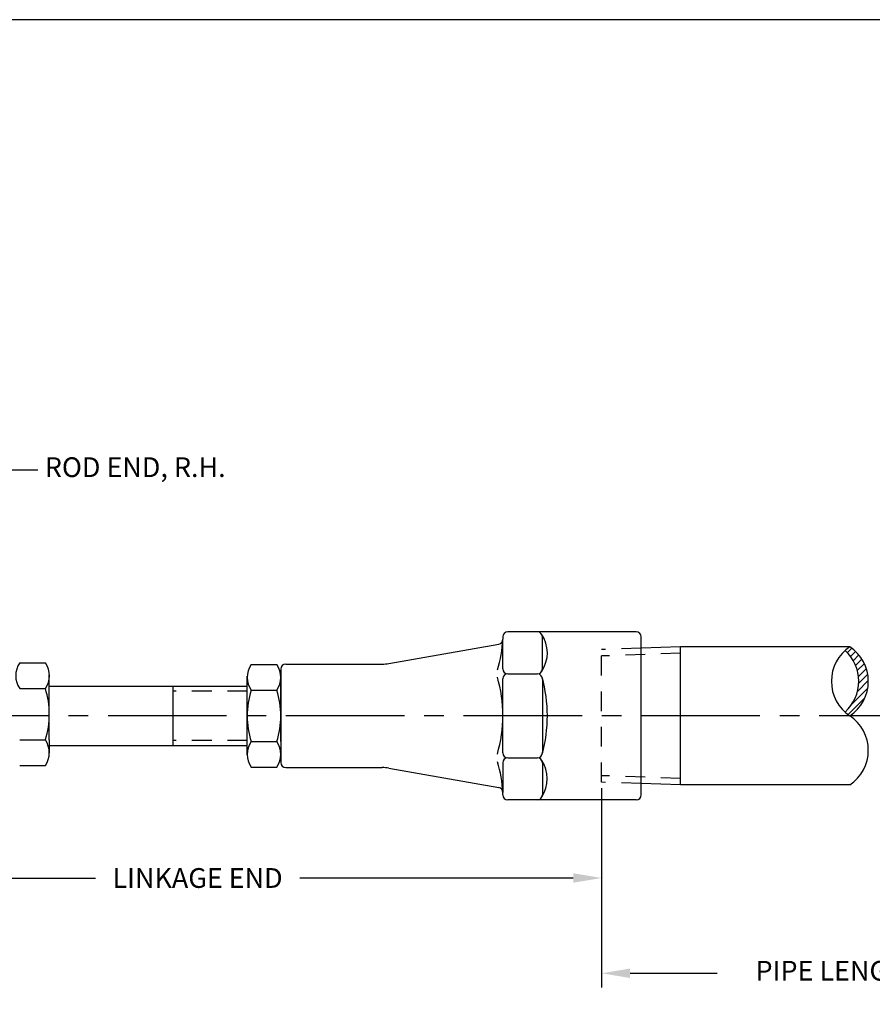
# Model space of a CAD drawing. Extents: x 0.5 to 33.5, y 0.5 to 21.8.
# Drawn here: x 5.6 to 11, y 15.3 to 21.5 of the extents above; entities that cross this region are included whole.
import ezdxf

# ---------------------------------------------------------------- set-up
doc = ezdxf.new("R2010")
doc.units = 0
doc.header["$MEASUREMENT"] = 0
doc.linetypes.add('CENTER2', pattern=[1.125, 0.75, -0.125, 0.125, -0.125])
doc.linetypes.add('HIDDEN2', pattern=[0.1875, 0.125, -0.0625])
doc.layers.get('0').update_dxf_attribs({"linetype": 'CONTINUOUS'})
for name, color, linetype in [('001-CENTER-LINE-RED', 1, 'CENTER2'), ('001-DIMENSIONS-GREEN', 90, 'CONTINUOUS'), ('001-HIDDEN-YELLOW', 2, 'HIDDEN2'), ('001-OBJECT-WHITE', 7, 'CONTINUOUS'), ('001-TEXT', 90, 'CONTINUOUS'), ('001-TITLE', 9, 'CONTINUOUS')]:
    doc.layers.add(name, color=color, linetype=linetype)
doc.styles.add('ROMANS', font='romans')
doc.dimstyles.new('BECK_2_PLACE', dxfattribs={"dimtxt": 0.125, "dimasz": 0.18, "dimexe": 0.09, "dimexo": 0.063, "dimgap": 0.045, "dimtad": 0, "dimtih": 1, "dimtoh": 1, "dimrnd": 1e-05, "dimzin": 4, "dimtxsty": 'ROMANS', "dimcen": -0.09, "dimclrd": 101, "dimclre": 91, "dimclrt": 256, "dimazin": 3, "dimtp": 0.002, "dimtfac": 0.8, "dimtofl": 0, "dimtmove": 0, "dimatfit": 3, "dimtolj": 1, "dimtzin": 4})
doc.dimstyles.new('BECK_3_PLACE', dxfattribs={"dimtxt": 0.125, "dimasz": 0.18, "dimexe": 0.09, "dimexo": 0.063, "dimgap": 0.045, "dimtad": 0, "dimtih": 1, "dimtoh": 1, "dimdec": 3, "dimrnd": 1e-05, "dimzin": 4, "dimtxsty": 'ROMANS', "dimcen": -0.09, "dimclrd": 101, "dimclre": 91, "dimclrt": 256, "dimazin": 3, "dimtp": 0.002, "dimtfac": 0.8, "dimtdec": 3, "dimtofl": 0, "dimtmove": 0, "dimatfit": 3, "dimtolj": 1, "dimtzin": 4})

# ---------------------------------------------------------------- blocks, each defined once
blk = doc.blocks.new('*D7')
at = {"layer": '001-TEXT', "color": 91}
for p, q in [((4.2801, 16.4366), (4.2801, 14.4963)), ((17.7364, 16.4366), (17.7364, 14.4963))]:
    blk.add_line(p, q, dxfattribs=at)
at = {"layer": '001-TEXT', "color": 101}
for p, q in [((4.4601, 14.5863), (9.0883, 14.5863)), ((17.5564, 14.5863), (12.9283, 14.5863))]:
    blk.add_line(p, q, dxfattribs=at)
for points in [[(4.4601, 14.6163), (4.4601, 14.5563), (4.2801, 14.5863)], [(17.5564, 14.6163), (17.5564, 14.5563), (17.7364, 14.5863)]]:
    blk.add_solid(points, dxfattribs=at)
at = {"layer": '001-TEXT', "insert": (11.0083, 14.5863), "char_height": 0.125, "attachment_point": 5, "style": 'ROMANS'}
blk.add_mtext('\\A1;{DIMENSION "A"}\\P{(SEE RECOMMENDED LIMITS ON CHART)}', dxfattribs=at)
blk = doc.blocks.new('*D8')
at = {"layer": '001-DIMENSIONS-GREEN', "color": 91}
for p, q in [((9.3313, 16.548), (9.3313, 15.9777)), ((4.2801, 16.3736), (4.2801, 15.9777))]:
    blk.add_line(p, q, dxfattribs=at)
at = {"layer": '001-DIMENSIONS-GREEN', "color": 101}
for p, q in [((4.4601, 16.0677), (6.1282, 16.0677)), ((9.1513, 16.0677), (7.4206, 16.0677))]:
    blk.add_line(p, q, dxfattribs=at)
for points in [[(4.4601, 16.0977), (4.4601, 16.0377), (4.2801, 16.0677)], [(9.1513, 16.0977), (9.1513, 16.0377), (9.3313, 16.0677)]]:
    blk.add_solid(points, dxfattribs=at)
at = {"layer": '001-DIMENSIONS-GREEN', "insert": (6.7744, 16.0677), "char_height": 0.125, "attachment_point": 5, "style": 'ROMANS'}
blk.add_mtext('\\A1;{LINKAGE END}', dxfattribs=at)
blk = doc.blocks.new('*X4')
at = {"color": 0}
for p, q in [((43.892, 44.599), (44.007, 44.714)), ((43.973, 44.503), (44.102, 44.633)), ((44.043, 44.396), (44.187, 44.541)), ((44.101, 44.277), (44.261, 44.438)), ((44.145, 44.145), (44.324, 44.324)), ((44.174, 43.997), (44.374, 44.197)), ((44.149, 43.619), (44.424, 43.894)), ((44.18, 43.826), (44.409, 44.055)), ((44.015, 43.307), (44.41, 43.703)), ((43.914, 43.03), (44.336, 43.452))]:
    blk.add_line(p, q, dxfattribs=at)

msp = doc.modelspace()

# ---------------------------------------------------------------- linework, layer by layer
at = {"layer": '001-CENTER-LINE-RED'}
msp.add_line((17.0831, 17.094), (4.9386, 17.094), dxfattribs=at)
at = {"layer": '001-DIMENSIONS-GREEN', "color": 91}
msp.add_line((9.3313, 16.637), (9.3313, 15.3747), dxfattribs=at)
at = {"layer": '001-DIMENSIONS-GREEN', "color": 101}
msp.add_line((9.5113, 15.4647), (10.063, 15.4647), dxfattribs=at)
msp.add_solid([(9.5113, 15.4947), (9.5113, 15.4347), (9.3313, 15.4647)], dxfattribs=at)
at = {"layer": '001-HIDDEN-YELLOW', "color": 8}
for p, q in [((9.5813, 17.5228), (9.3313, 17.5141)), ((9.3313, 16.674), (9.3313, 17.5141)), ((9.8313, 17.4902), (9.3313, 17.4728)), ((7.0887, 17.2503), (6.6171, 17.2503)), ((7.0887, 16.9378), (6.6171, 16.9378)), ((9.8313, 16.6978), (9.3313, 16.7153)), ((9.5813, 16.6652), (9.3313, 16.674))]:
    msp.add_line(p, q, dxfattribs=at)
at = {"layer": '001-OBJECT-WHITE', "color": 8}
for p, q in [((8.7063, 17.594), (8.7063, 17.5787)), ((8.7063, 17.3908), (8.7063, 17.5787)), ((8.9251, 17.6253), (8.7376, 17.6253)), ((9.5501, 17.6253), (8.9251, 17.6253)), ((8.9563, 17.3908), (8.9563, 17.594)), ((9.5813, 16.594), (9.5813, 17.594)), ((7.9854, 17.4253), (8.6805, 17.5479)), ((9.8313, 17.5315), (9.5813, 17.5228)), ((9.8313, 16.6565), (9.8313, 17.5315)), ((10.9023, 17.5315), (9.8313, 17.5315)), ((5.6489, 17.4291), (5.8114, 17.4291)), ((7.1137, 17.4188), (7.2762, 17.4188)), ((7.3013, 17.3903), (7.3013, 16.7978)), ((7.3326, 17.4215), (7.942, 17.4215)), ((5.8364, 16.9419), (5.8364, 17.354)), ((7.0887, 16.847), (7.0887, 17.3447)), ((7.3012, 16.9316), (7.3012, 17.3438)), ((8.7063, 16.8597), (8.7063, 17.3283)), ((8.7376, 17.3596), (8.9251, 17.3596)), ((8.9563, 17.3283), (8.9563, 16.8597)), ((5.6489, 17.2667), (5.8114, 17.2667)), ((5.8364, 17.2815), (6.2658, 17.2815)), ((6.2658, 17.2815), (7.0887, 17.2815)), ((6.6171, 17.2815), (6.6171, 16.9065)), ((7.1137, 17.2564), (7.2762, 17.2564)), ((5.6489, 16.9419), (5.8114, 16.9419)), ((5.8364, 16.9419), (5.8359, 16.8599)), ((5.8362, 16.9065), (6.2658, 16.9065)), ((6.2658, 16.9065), (7.0887, 16.9065)), ((7.1137, 16.9316), (7.2762, 16.9316)), ((7.3012, 16.9316), (7.3008, 16.8496)), ((8.7376, 16.8284), (8.9251, 16.8284)), ((5.6489, 16.7795), (5.8114, 16.7795)), ((7.1137, 16.7693), (7.2762, 16.7693)), ((7.3326, 16.7665), (7.942, 16.7665)), ((8.7063, 16.7972), (8.7063, 16.6094)), ((8.9563, 16.7972), (8.9563, 16.594)), ((7.9854, 16.7627), (8.6805, 16.6401)), ((9.8313, 16.6565), (9.5813, 16.6652)), ((10.9023, 16.6565), (9.8313, 16.6565)), ((8.7063, 16.594), (8.7063, 16.6094)), ((8.9251, 16.5628), (8.7376, 16.5628)), ((9.5501, 16.5628), (8.9251, 16.5628))]:
    msp.add_line(p, q, dxfattribs=at)
for centre, radius, start, end in [((7.8328, 17.6287), 0.875, 343.82252, 356.71908), ((8.6751, 17.5787), 0.0312, 280, 0), ((8.7376, 17.594), 0.0312, 90, 180), ((8.9251, 17.594), 0.0312, 0, 90), ((8.7782, 17.4926), 0.2097, 326.21817, 34.39779), ((9.5501, 17.594), 0.0312, 0, 90), ((11.0485, 17.3128), 0.2631, 123.7678, 236.2322), ((10.756, 17.3128), 0.2631, 303.7678, 56.2322), ((10.6951, 17.3128), 0.2631, 312.19496, 47.80504), ((5.7672, 17.3479), 0.1435, 145.5413, 214.4587), ((5.6928, 17.3479), 0.1437, 325.59917, 34.40083), ((7.232, 17.3376), 0.1435, 145.5413, 214.4587), ((7.1577, 17.3376), 0.1437, 325.59917, 34.40083), ((7.3326, 17.3903), 0.0312, 90, 180), ((7.942, 17.6715), 0.25, 270, 280), ((8.7376, 17.3908), 0.0312, 180, 270), ((8.9251, 17.3908), 0.0312, 270, 0), ((7.8313, 17.096), 0.875, 343.82252, 16.17748), ((8.7376, 17.3283), 0.0312, 90, 180), ((8.9251, 17.3283), 0.0312, 0, 90), ((8.0684, 17.0941), 0.9194, 344.80476, 15.33133), ((5.2986, 17.1043), 0.5378, 342.42721, 17.57279), ((7.6244, 17.094), 0.5358, 162.3594, 197.6406), ((6.7635, 17.094), 0.5378, 342.42721, 17.57279), ((10.756, 16.8753), 0.2631, 303.7678, 56.2322), ((5.6919, 16.8607), 0.1444, 325.79138, 34.20862), ((7.2328, 16.8504), 0.1441, 145.71885, 214.28115), ((7.1568, 16.8504), 0.1444, 325.79138, 34.20862), ((8.7376, 16.8597), 0.0312, 180, 270), ((8.7376, 16.7972), 0.0312, 90, 180), ((8.9251, 16.8597), 0.0312, 270, 0), ((8.9251, 16.7972), 0.0312, 0, 90), ((7.3326, 16.7978), 0.0312, 180, 270), ((7.942, 16.5165), 0.25, 80, 90), ((7.8328, 16.5593), 0.875, 3.28092, 16.17748), ((8.7751, 16.6958), 0.2122, 327.08583, 33.34758), ((8.6751, 16.6094), 0.0312, 0, 80), ((8.7376, 16.594), 0.0312, 180, 270), ((8.9251, 16.594), 0.0312, 270, 0), ((9.5501, 16.594), 0.0312, 270, 360)]:
    msp.add_arc(centre, radius, start, end, dxfattribs=at)
at = {"layer": '001-TITLE'}
msp.add_line((33.5, 21.5), (5.1865, 21.5), dxfattribs=at)

# ---------------------------------------------------------------- block references
at = {"layer": '001-OBJECT-WHITE', "color": 8, "xscale": 0.25, "yscale": 0.25, "zscale": 0.25}
msp.add_blockref('*X4', (-0.087, 6.344), dxfattribs=at)

# ---------------------------------------------------------------- texts
at = {"layer": '001-DIMENSIONS-GREEN', "insert": (10.8376, 15.4647), "char_height": 0.125, "attachment_point": 5, "style": 'ROMANS'}
msp.add_mtext('{PIPE LENGTH}', dxfattribs=at)
at = {"layer": '001-TEXT', "insert": (5.8078, 18.6516), "char_height": 0.125, "attachment_point": 4, "style": 'ROMANS'}
msp.add_mtext('{ROD END, R.H.}', dxfattribs=at)

# ---------------------------------------------------------------- dimensions: what is measured, and where the dimension line sits
at = {"layer": '001-DIMENSIONS-GREEN'}
dim = msp.add_linear_dim(base=(4.2801, 16.0677), p1=(9.3313, 16.611), p2=(4.2801, 16.4366), text='{LINKAGE END}', dimstyle='BECK_2_PLACE', dxfattribs=at)
dim.commit()
dim.dimension.update_dxf_attribs({"geometry": '*D8', "text_midpoint": (6.7744, 16.0677), "dimtype": 160})
at = {"layer": '001-TEXT'}
dim = msp.add_linear_dim(base=(4.2801, 14.5863), p1=(17.7364, 16.4996), p2=(4.2801, 16.4996), text='{DIMENSION "A"}\\P{(SEE RECOMMENDED LIMITS ON CHART)}', dimstyle='BECK_3_PLACE', dxfattribs=at)
dim.commit()
dim.dimension.update_dxf_attribs({"geometry": '*D7', "text_midpoint": (11.0083, 14.5863), "dimtype": 160})

# ---------------------------------------------------------------- leaders
at = {"layer": '001-TEXT', "color": 101, "annotation_type": 0, "has_hookline": 1, "hookline_direction": 1, "text_width": 1.3869}
msp.add_leader([(4.4879, 17.479), (5.2847, 18.6516), (5.7628, 18.6516)], dimstyle='BECK_3_PLACE', dxfattribs=at)

doc.saveas('drawing.dxf')
